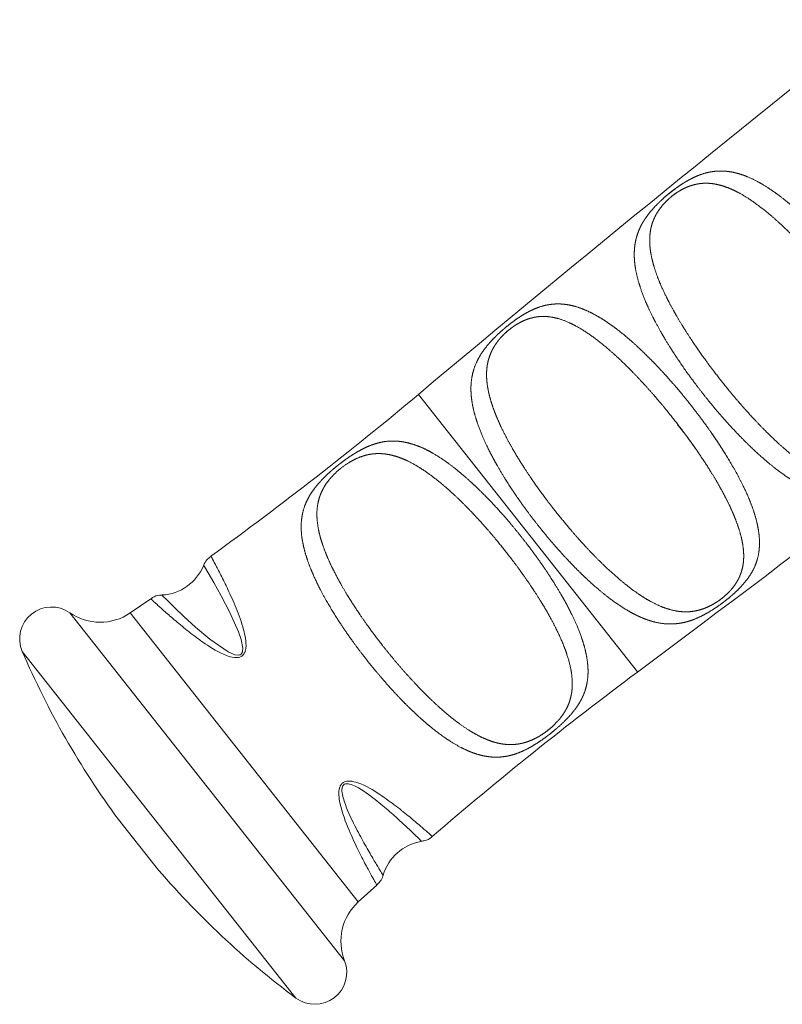
# Paper-space layout '_Снизу' of a CAD drawing. Units: millimetres. Extents: x -530 to 487, y -345 to 345.
# Drawn here: x -530 to -458, y -345 to -252 of the extents above; entities that cross this region are included whole.
import ezdxf

# ---------------------------------------------------------------- set-up
doc = ezdxf.new("R2010")
doc.units = ezdxf.units.MM

psp = doc.layouts.new('_Снизу')

# ---------------------------------------------------------------- linework, layer by layer
at = {"color": 8, "linetype": 'Continuous', "lineweight": 15}
for p, q in [((-492.206, -287.414), (-471.573, -313.533)), ((-525.025, -307.955), (-499.154, -340.705)), ((-519.344, -307.98), (-497.863, -335.172)), ((-529.497, -311.601), (-503.736, -344.211))]:
    psp.add_line(p, q, dxfattribs=at)
at = {"color": 7, "linetype": 'Continuous', "lineweight": 15}
for p, q in [((-519.344, -307.98), (-517.395, -306.638)), ((-520.438, -327.421), (-517.029, -331.737)), ((-496.109, -333.59), (-497.863, -335.172))]:
    psp.add_line(p, q, dxfattribs=at)
at = {"color": 8, "linetype": 'Continuous', "lineweight": 15, "flags": 128}
psp.add_lwpolyline([(-516.327, -306.324), (-516.292, -306.358), (-515.83, -306.816), (-515.179, -307.453), (-514.278, -308.311), (-513.176, -309.32), (-511.837, -310.45), (-510.102, -311.65), (-509.483, -311.909), (-509.166, -311.947), (-509.033, -311.922), (-508.987, -311.903), (-508.898, -311.841), (-508.852, -311.791), (-508.776, -311.635), (-508.758, -311.556), (-508.742, -311.281), (-508.891, -310.481), (-509.138, -309.754), (-509.948, -307.937), (-510.768, -306.36), (-511.467, -305.113), (-511.991, -304.21), (-512.314, -303.666), (-512.406, -303.512), (-512.406, -303.512)], dxfattribs=at)
at = {"color": 7, "linetype": 'Continuous', "lineweight": 15}
for centre, radius, start, end in [((856.352, -1897.753), 2100.429, 126.670261, 129.944083), ((-1725.968, 1371.19), 2100.429, 306.670261, 309.944083), ((-716.966, -19.024), 350.071, 305.88953, 309.94408), ((-516.584, -301.794), 4.5, 273.26306, 337.20764), ((-526.74, -310.416), 3, 55.12622, 203.25252), ((-522.166, -303.853), 5, 235.12622, 304.36901), ((-455.995, -280.018), 80, 203.25252, 216.33724), ((-262.508, -594.321), 350.071, 126.67026, 130.72474), ((-491.206, -333.92), 4.5, 99.28841, 163.61289), ((-455.995, -280.018), 80, 220.2771, 233.36182), ((-494.501, -338.874), 5, 132.24534, 201.48813), ((-501.945, -341.804), 3, 233.36182, 21.48813)]:
    psp.add_arc(centre, radius, start, end, dxfattribs=at)
for points, knots in [([(-468.959, -268.8), (-468.524, -268.438), (-468.302, -268.264), (-467.862, -267.939), (-467.642, -267.786), (-467.206, -267.502), (-466.993, -267.374), (-466.583, -267.146), (-466.384, -267.045), (-465.799, -266.777), (-465.421, -266.644), (-464.695, -266.462), (-464.345, -266.412), (-463.649, -266.378), (-463.303, -266.396), (-462.612, -266.493), (-462.27, -266.572), (-461.585, -266.784), (-461.241, -266.917), (-460.546, -267.235), (-460.194, -267.42), (-459.127, -268.045), (-458.415, -268.547), (-457.329, -269.414), (-456.964, -269.722), (-456.226, -270.376), (-455.858, -270.718), (-454.758, -271.78), (-454.03, -272.539), (-452.94, -273.751), (-452.577, -274.168), (-451.867, -275.008), (-451.168, -275.858), (-450.493, -276.73), (-449.83, -277.611), (-449.503, -278.06), (-448.557, -279.4), (-447.972, -280.286), (-447.166, -281.608), (-446.908, -282.05), (-446.423, -282.924), (-446.198, -283.354), (-445.573, -284.623), (-445.224, -285.441), (-444.821, -286.64), (-444.708, -287.03), (-444.529, -287.789), (-444.463, -288.16), (-444.382, -288.886), (-444.366, -289.242), (-444.393, -289.944), (-444.435, -290.289), (-444.585, -290.964), (-444.692, -291.295), (-444.984, -291.959), (-445.172, -292.294), (-445.637, -292.964), (-445.914, -293.302), (-446.425, -293.832), (-446.607, -294.009), (-446.997, -294.365), (-447.208, -294.545), (-447.645, -294.898), (-447.872, -295.071), (-448.322, -295.395), (-448.545, -295.546), (-448.987, -295.827), (-449.208, -295.957), (-449.637, -296.192), (-449.843, -296.294), (-450.446, -296.568), (-450.827, -296.703), (-451.577, -296.896), (-451.938, -296.951), (-452.646, -296.995), (-452.995, -296.982), (-453.693, -296.896), (-454.044, -296.822), (-455.091, -296.517), (-455.788, -296.206), (-456.86, -295.595), (-457.222, -295.367), (-457.943, -294.874), (-458.304, -294.608), (-459.03, -294.038), (-459.395, -293.734), (-460.131, -293.091), (-460.504, -292.749), (-461.612, -291.688), (-462.341, -290.933), (-463.426, -289.732), (-463.787, -289.319), (-464.503, -288.476), (-464.853, -288.049), (-465.883, -286.758), (-466.542, -285.88), (-467.487, -284.537), (-467.791, -284.088), (-468.373, -283.198), (-468.652, -282.756), (-469.183, -281.876), (-469.435, -281.438), (-469.912, -280.565), (-470.137, -280.13), (-470.752, -278.854), (-471.091, -278.035), (-471.477, -276.84), (-471.585, -276.445), (-471.753, -275.679), (-471.813, -275.306), (-471.882, -274.575), (-471.891, -274.218), (-471.852, -273.512), (-471.803, -273.162), (-471.639, -272.474), (-471.525, -272.137), (-471.295, -271.629), (-471.209, -271.46), (-471.014, -271.118), (-470.904, -270.945), (-470.543, -270.425), (-470.26, -270.077), (-469.743, -269.531), (-469.556, -269.346), (-469.165, -268.982), (-468.959, -268.8), (-468.524, -268.438)], [-0.007812, -0.007812, 0, 0, 0.007813, 0.007813, 0.015625, 0.015625, 0.023438, 0.023438, 0.03125, 0.03125, 0.046875, 0.046875, 0.0625, 0.0625, 0.078125, 0.078125, 0.09375, 0.09375, 0.109375, 0.109375, 0.125, 0.125, 0.15625, 0.15625, 0.171875, 0.171875, 0.1875, 0.1875, 0.21875, 0.21875, 0.234375, 0.234375, 0.25, 0.265625, 0.265625, 0.28125, 0.28125, 0.3125, 0.3125, 0.328125, 0.328125, 0.34375, 0.34375, 0.375, 0.375, 0.390625, 0.390625, 0.40625, 0.40625, 0.421875, 0.421875, 0.4375, 0.4375, 0.453125, 0.453125, 0.46875, 0.46875, 0.484375, 0.484375, 0.492188, 0.492188, 0.5, 0.5, 0.507813, 0.507813, 0.515625, 0.515625, 0.523438, 0.523438, 0.53125, 0.53125, 0.546875, 0.546875, 0.5625, 0.5625, 0.578125, 0.578125, 0.59375, 0.59375, 0.625, 0.625, 0.640625, 0.640625, 0.65625, 0.65625, 0.671875, 0.671875, 0.6875, 0.6875, 0.71875, 0.71875, 0.734375, 0.734375, 0.75, 0.75, 0.78125, 0.78125, 0.796875, 0.796875, 0.8125, 0.8125, 0.828125, 0.828125, 0.84375, 0.84375, 0.875, 0.875, 0.890625, 0.890625, 0.90625, 0.90625, 0.921875, 0.921875, 0.9375, 0.9375, 0.953125, 0.953125, 0.960938, 0.960938, 0.96875, 0.96875, 0.984375, 0.984375, 0.992188, 0.992188, 1, 1, 1.007813, 1.007813]), ([(-468.287, -268.716), (-468.678, -269.047), (-468.855, -269.216), (-469.179, -269.561), (-469.325, -269.736), (-469.7, -270.241), (-469.882, -270.562), (-470.165, -271.207), (-470.26, -271.52), (-470.389, -272.15), (-470.422, -272.465), (-470.436, -273.109), (-470.417, -273.434), (-470.335, -274.092), (-470.272, -274.426), (-470.108, -275.106), (-470.007, -275.453), (-469.768, -276.163), (-469.631, -276.525), (-469.174, -277.622), (-468.81, -278.372), (-468.184, -279.532), (-467.96, -279.926), (-467.494, -280.714), (-467.251, -281.11), (-466.745, -281.904), (-466.483, -282.303), (-465.94, -283.104), (-465.658, -283.508), (-464.79, -284.716), (-464.191, -285.508), (-463.26, -286.677), (-462.945, -287.064), (-462.303, -287.83), (-461.979, -288.208), (-461.007, -289.311), (-460.354, -290.013), (-459.366, -291.013), (-459.033, -291.338), (-458.375, -291.959), (-458.048, -292.256), (-457.397, -292.822), (-457.074, -293.092), (-456.428, -293.601), (-456.105, -293.842), (-455.142, -294.513), (-454.515, -294.888), (-453.578, -295.328), (-453.264, -295.455), (-452.64, -295.659), (-452.329, -295.737), (-451.701, -295.839), (-451.385, -295.863), (-450.729, -295.843), (-450.392, -295.8), (-449.864, -295.666), (-449.684, -295.61), (-449.306, -295.467), (-449.109, -295.38), (-448.706, -295.173), (-448.497, -295.05), (-448.083, -294.773), (-447.875, -294.616), (-447.492, -294.29), (-447.321, -294.125), (-447.008, -293.791), (-446.869, -293.622), (-446.508, -293.132), (-446.336, -292.82), (-446.137, -292.352), (-446.081, -292.196), (-445.989, -291.885), (-445.952, -291.731), (-445.865, -291.267), (-445.838, -290.957), (-445.835, -290.324), (-445.86, -290), (-445.952, -289.346), (-446.019, -289.015), (-446.192, -288.34), (-446.297, -287.996), (-446.543, -287.293), (-446.684, -286.932), (-447.153, -285.835), (-447.523, -285.088), (-448.366, -283.552), (-448.842, -282.758), (-449.861, -281.171), (-450.405, -280.373), (-451.272, -279.17), (-451.57, -278.767), (-452.172, -277.974), (-452.782, -277.188), (-453.41, -276.417), (-454.047, -275.655), (-454.371, -275.276), (-455.346, -274.166), (-455.996, -273.462), (-456.977, -272.463), (-457.305, -272.139), (-457.963, -271.511), (-458.29, -271.211), (-459.262, -270.353), (-459.9, -269.838), (-460.854, -269.159), (-461.171, -268.949), (-461.796, -268.569), (-462.105, -268.399), (-462.72, -268.099), (-463.026, -267.97), (-463.641, -267.757), (-463.95, -267.674), (-464.569, -267.563), (-464.879, -267.534), (-465.357, -267.541), (-465.518, -267.552), (-465.848, -267.593), (-466.017, -267.623), (-466.36, -267.707), (-466.534, -267.759), (-466.895, -267.893), (-467.081, -267.973), (-467.474, -268.173), (-467.673, -268.289), (-468.082, -268.562), (-468.287, -268.716), (-468.678, -269.047)], [-0.007812, -0.007812, 0, 0, 0.007813, 0.007813, 0.015625, 0.015625, 0.03125, 0.03125, 0.046875, 0.046875, 0.0625, 0.0625, 0.078125, 0.078125, 0.09375, 0.09375, 0.109375, 0.109375, 0.125, 0.125, 0.15625, 0.15625, 0.171875, 0.171875, 0.1875, 0.1875, 0.203125, 0.203125, 0.21875, 0.21875, 0.25, 0.25, 0.265625, 0.265625, 0.28125, 0.28125, 0.3125, 0.3125, 0.328125, 0.328125, 0.34375, 0.34375, 0.359375, 0.359375, 0.375, 0.375, 0.40625, 0.40625, 0.421875, 0.421875, 0.4375, 0.4375, 0.453125, 0.453125, 0.46875, 0.46875, 0.476563, 0.476563, 0.484375, 0.484375, 0.492188, 0.492188, 0.5, 0.5, 0.507813, 0.507813, 0.515625, 0.515625, 0.53125, 0.53125, 0.539063, 0.539063, 0.546875, 0.546875, 0.5625, 0.5625, 0.578125, 0.578125, 0.59375, 0.59375, 0.609375, 0.609375, 0.625, 0.625, 0.65625, 0.65625, 0.6875, 0.6875, 0.71875, 0.71875, 0.734375, 0.734375, 0.75, 0.765625, 0.765625, 0.78125, 0.78125, 0.8125, 0.8125, 0.828125, 0.828125, 0.84375, 0.84375, 0.875, 0.875, 0.890625, 0.890625, 0.90625, 0.90625, 0.921875, 0.921875, 0.9375, 0.9375, 0.953125, 0.953125, 0.960938, 0.960938, 0.96875, 0.96875, 0.976563, 0.976563, 0.984375, 0.984375, 0.992188, 0.992188, 1, 1, 1.007813, 1.007813]), ([(-464.652, -290.98), (-463.886, -292.09), (-463.314, -292.979), (-462.293, -294.711), (-461.839, -295.558), (-461.255, -296.81), (-461.078, -297.221), (-460.766, -298.022), (-460.63, -298.413), (-460.401, -299.182), (-460.308, -299.558), (-460.168, -300.3), (-460.122, -300.665), (-460.065, -301.724), (-460.13, -302.391), (-460.435, -303.379), (-460.573, -303.708), (-460.926, -304.358), (-461.142, -304.681), (-461.682, -305.351), (-462.001, -305.69), (-462.565, -306.213), (-462.767, -306.389), (-463.183, -306.733), (-463.398, -306.9), (-463.841, -307.228), (-464.07, -307.388), (-464.518, -307.684), (-464.736, -307.819), (-465.377, -308.189), (-465.792, -308.393), (-466.573, -308.704), (-466.944, -308.817), (-467.492, -308.931), (-467.674, -308.96), (-468.032, -309), (-468.209, -309.011), (-469.086, -309.027), (-469.767, -308.911), (-470.814, -308.574), (-471.163, -308.434), (-471.863, -308.108), (-472.213, -307.921), (-472.92, -307.502), (-473.277, -307.269), (-474, -306.76), (-474.362, -306.485), (-475.446, -305.613), (-476.17, -304.964), (-477.265, -303.896), (-477.632, -303.523), (-478.355, -302.761), (-478.713, -302.371), (-479.421, -301.572), (-479.771, -301.164), (-480.465, -300.329), (-480.811, -299.9), (-481.819, -298.608), (-482.453, -297.74), (-483.349, -296.428), (-483.638, -295.989), (-484.195, -295.106), (-484.462, -294.666), (-485.211, -293.365), (-485.651, -292.518), (-486.21, -291.269), (-486.379, -290.855), (-486.674, -290.05), (-486.801, -289.656), (-487.011, -288.884), (-487.094, -288.506), (-487.213, -287.761), (-487.248, -287.392), (-487.272, -286.317), (-487.182, -285.64), (-486.843, -284.627), (-486.693, -284.287), (-486.314, -283.609), (-486.085, -283.271), (-485.664, -282.743), (-485.509, -282.563), (-485.179, -282.204), (-485.001, -282.022), (-484.619, -281.654), (-484.415, -281.469), (-484.001, -281.111), (-483.79, -280.939), (-483.36, -280.606), (-483.141, -280.445), (-482.713, -280.151), (-482.506, -280.018), (-481.899, -279.655), (-481.507, -279.46), (-480.766, -279.163), (-480.412, -279.059), (-479.713, -278.924), (-479.367, -278.893), (-478.349, -278.9), (-477.686, -279.033), (-476.664, -279.393), (-476.32, -279.54), (-475.633, -279.881), (-475.288, -280.074), (-474.592, -280.506), (-474.241, -280.744), (-473.529, -281.262), (-473.17, -281.543), (-472.096, -282.428), (-471.38, -283.083), (-470.294, -284.156), (-469.929, -284.531), (-469.21, -285.295), (-468.854, -285.686), (-468.149, -286.485), (-467.8, -286.893), (-467.108, -287.727), (-466.763, -288.153), (-466.089, -289.015), (-465.76, -289.449), (-465.278, -290.103), (-465.119, -290.322), (-464.806, -290.761), (-464.652, -290.98), (-463.886, -292.09)], [-0.007812, -0.007812, 0, 0, 0.03125, 0.03125, 0.0625, 0.0625, 0.078125, 0.078125, 0.09375, 0.09375, 0.109375, 0.109375, 0.125, 0.125, 0.15625, 0.15625, 0.171875, 0.171875, 0.1875, 0.1875, 0.203125, 0.203125, 0.210938, 0.210938, 0.21875, 0.21875, 0.226563, 0.226563, 0.234375, 0.234375, 0.25, 0.25, 0.265625, 0.265625, 0.273438, 0.273438, 0.28125, 0.28125, 0.3125, 0.3125, 0.328125, 0.328125, 0.34375, 0.34375, 0.359375, 0.359375, 0.375, 0.375, 0.40625, 0.40625, 0.421875, 0.421875, 0.4375, 0.4375, 0.453125, 0.453125, 0.46875, 0.46875, 0.5, 0.5, 0.515625, 0.515625, 0.53125, 0.53125, 0.5625, 0.5625, 0.578125, 0.578125, 0.59375, 0.59375, 0.609375, 0.609375, 0.625, 0.625, 0.65625, 0.65625, 0.671875, 0.671875, 0.6875, 0.6875, 0.695313, 0.695313, 0.703125, 0.703125, 0.710938, 0.710938, 0.71875, 0.71875, 0.726563, 0.726563, 0.734375, 0.734375, 0.75, 0.75, 0.765625, 0.765625, 0.78125, 0.78125, 0.8125, 0.8125, 0.828125, 0.828125, 0.84375, 0.84375, 0.859375, 0.859375, 0.875, 0.875, 0.90625, 0.90625, 0.921875, 0.921875, 0.9375, 0.9375, 0.953125, 0.953125, 0.96875, 0.96875, 0.984375, 0.984375, 0.992188, 0.992188, 1, 1, 1.03125, 1.03125]), ([(-466.15, -292.456), (-466.847, -291.469), (-467.429, -290.688), (-468.336, -289.528), (-468.644, -289.144), (-469.262, -288.391), (-469.574, -288.02), (-470.202, -287.292), (-470.519, -286.934), (-471.157, -286.231), (-471.481, -285.885), (-472.446, -284.881), (-473.085, -284.257), (-474.359, -283.103), (-474.998, -282.57), (-476.246, -281.645), (-476.858, -281.247), (-478.082, -280.601), (-478.678, -280.36), (-479.581, -280.146), (-479.885, -280.099), (-480.504, -280.065), (-480.815, -280.078), (-481.299, -280.156), (-481.464, -280.191), (-481.803, -280.285), (-481.979, -280.345), (-482.336, -280.491), (-482.519, -280.577), (-482.899, -280.784), (-483.099, -280.908), (-483.492, -281.184), (-483.691, -281.341), (-483.97, -281.586), (-484.061, -281.67), (-484.234, -281.84), (-484.316, -281.925), (-484.548, -282.18), (-484.688, -282.351), (-484.934, -282.688), (-485.041, -282.854), (-485.32, -283.341), (-485.454, -283.655), (-485.603, -284.127), (-485.644, -284.285), (-485.71, -284.6), (-485.735, -284.757), (-485.823, -285.542), (-485.785, -286.177), (-485.607, -287.176), (-485.527, -287.517), (-485.331, -288.205), (-485.216, -288.554), (-484.952, -289.263), (-484.804, -289.624), (-484.477, -290.359), (-484.297, -290.735), (-483.721, -291.868), (-483.287, -292.634), (-482.571, -293.804), (-482.32, -294.2), (-481.799, -294.992), (-481.532, -295.386), (-480.708, -296.565), (-480.131, -297.346), (-479.224, -298.509), (-478.914, -298.896), (-478.292, -299.654), (-477.978, -300.026), (-477.346, -300.757), (-477.027, -301.116), (-476.383, -301.819), (-476.057, -302.166), (-475.08, -303.17), (-474.434, -303.793), (-473.467, -304.653), (-473.145, -304.927), (-472.499, -305.45), (-472.178, -305.695), (-471.227, -306.379), (-470.603, -306.769), (-469.667, -307.238), (-469.356, -307.374), (-468.738, -307.599), (-468.431, -307.69), (-467.81, -307.82), (-467.496, -307.86), (-466.852, -307.879), (-466.527, -307.857), (-466.018, -307.766), (-465.845, -307.726), (-465.485, -307.621), (-465.298, -307.555), (-464.916, -307.395), (-464.717, -307.3), (-464.311, -307.075), (-464.104, -306.945), (-463.701, -306.662), (-463.503, -306.505), (-463.231, -306.265), (-463.144, -306.183), (-462.979, -306.02), (-462.902, -305.939), (-462.683, -305.696), (-462.553, -305.534), (-462.326, -305.216), (-462.227, -305.058), (-461.971, -304.593), (-461.85, -304.292), (-461.675, -303.683), (-461.622, -303.376), (-461.547, -302.453), (-461.603, -301.827), (-461.807, -300.84), (-461.896, -300.502), (-462.108, -299.817), (-462.231, -299.471), (-462.509, -298.765), (-462.664, -298.406), (-463.004, -297.675), (-463.19, -297.302), (-463.784, -296.17), (-464.227, -295.405), (-464.956, -294.238), (-465.209, -293.845), (-465.605, -293.251), (-465.739, -293.053), (-466.011, -292.656), (-466.15, -292.456), (-466.847, -291.469)], [-0.007813, -0.007813, 0, 0, 0.03125, 0.03125, 0.046875, 0.046875, 0.0625, 0.0625, 0.078125, 0.078125, 0.09375, 0.09375, 0.125, 0.125, 0.15625, 0.15625, 0.1875, 0.1875, 0.21875, 0.21875, 0.234375, 0.234375, 0.25, 0.25, 0.257813, 0.257813, 0.265625, 0.265625, 0.273438, 0.273438, 0.28125, 0.28125, 0.289063, 0.289063, 0.292969, 0.292969, 0.296875, 0.296875, 0.304688, 0.304688, 0.3125, 0.3125, 0.328125, 0.328125, 0.335938, 0.335938, 0.34375, 0.34375, 0.375, 0.375, 0.390625, 0.390625, 0.40625, 0.40625, 0.421875, 0.421875, 0.4375, 0.4375, 0.46875, 0.46875, 0.484375, 0.484375, 0.5, 0.5, 0.53125, 0.53125, 0.546875, 0.546875, 0.5625, 0.5625, 0.578125, 0.578125, 0.59375, 0.59375, 0.625, 0.625, 0.640625, 0.640625, 0.65625, 0.65625, 0.6875, 0.6875, 0.703125, 0.703125, 0.71875, 0.71875, 0.734375, 0.734375, 0.75, 0.75, 0.757812, 0.757812, 0.765625, 0.765625, 0.773437, 0.773437, 0.78125, 0.78125, 0.789062, 0.789062, 0.792969, 0.792969, 0.796875, 0.796875, 0.804687, 0.804687, 0.8125, 0.8125, 0.828125, 0.828125, 0.84375, 0.84375, 0.875, 0.875, 0.890625, 0.890625, 0.90625, 0.90625, 0.921875, 0.921875, 0.9375, 0.9375, 0.96875, 0.96875, 0.984375, 0.984375, 0.992187, 0.992187, 1, 1, 1.03125, 1.03125]), ([(-493.474, -291.9), (-492.445, -292.161), (-491.755, -292.45), (-490.367, -293.207), (-489.667, -293.676), (-488.59, -294.505), (-488.229, -294.801), (-487.512, -295.422), (-487.153, -295.747), (-486.436, -296.428), (-486.077, -296.784), (-485.357, -297.524), (-484.995, -297.909), (-483.932, -299.083), (-483.242, -299.898), (-482.232, -301.166), (-481.898, -301.598), (-481.254, -302.461), (-480.941, -302.894), (-480.336, -303.76), (-480.044, -304.194), (-479.479, -305.064), (-479.206, -305.503), (-478.434, -306.802), (-477.981, -307.645), (-477.4, -308.886), (-477.222, -309.297), (-476.908, -310.103), (-476.772, -310.495), (-476.542, -311.265), (-476.449, -311.641), (-476.31, -312.381), (-476.264, -312.746), (-476.207, -313.815), (-476.273, -314.485), (-476.52, -315.31), (-476.578, -315.474), (-476.713, -315.803), (-476.789, -315.968), (-477.047, -316.459), (-477.256, -316.784), (-477.765, -317.448), (-478.07, -317.791), (-478.596, -318.312), (-478.784, -318.488), (-479.181, -318.841), (-479.39, -319.018), (-479.811, -319.358), (-480.025, -319.523), (-480.459, -319.842), (-480.679, -319.996), (-481.323, -320.421), (-481.725, -320.654), (-482.313, -320.945), (-482.507, -321.031), (-482.882, -321.181), (-483.065, -321.245), (-483.605, -321.409), (-483.955, -321.48), (-484.476, -321.536), (-484.65, -321.546), (-484.994, -321.55), (-485.164, -321.544), (-485.673, -321.502), (-486.01, -321.443), (-486.687, -321.271), (-487.028, -321.157), (-487.717, -320.874), (-488.066, -320.706), (-489.111, -320.136), (-489.809, -319.667), (-490.877, -318.845), (-491.239, -318.549), (-491.96, -317.926), (-492.319, -317.599), (-493.036, -316.919), (-493.394, -316.565), (-494.109, -315.83), (-494.467, -315.448), (-495.537, -314.268), (-496.227, -313.453), (-497.231, -312.193), (-497.561, -311.766), (-498.209, -310.9), (-498.523, -310.465), (-499.432, -309.164), (-499.995, -308.299), (-500.769, -306.999), (-501.014, -306.567), (-501.468, -305.721), (-501.678, -305.304), (-502.065, -304.48), (-502.241, -304.073), (-502.557, -303.268), (-502.695, -302.871), (-503.042, -301.715), (-503.187, -300.981), (-503.248, -299.913), (-503.241, -299.563), (-503.171, -298.883), (-503.107, -298.551), (-502.913, -297.895), (-502.784, -297.571), (-502.529, -297.079), (-502.434, -296.914), (-502.224, -296.585), (-502.11, -296.421), (-501.858, -296.091), (-501.722, -295.924), (-501.423, -295.586), (-501.259, -295.412), (-500.91, -295.064), (-500.726, -294.89), (-500.334, -294.539), (-500.126, -294.362), (-499.699, -294.015), (-499.484, -293.849), (-499.052, -293.529), (-498.833, -293.375), (-498.402, -293.089), (-498.19, -292.956), (-497.78, -292.717), (-497.581, -292.609), (-496.993, -292.316), (-496.614, -292.164), (-495.889, -291.941), (-495.539, -291.868), (-494.846, -291.791), (-494.501, -291.787), (-493.815, -291.841), (-493.474, -291.9), (-492.445, -292.161)], [-0.015625, -0.015625, 0, 0, 0.03125, 0.03125, 0.0625, 0.0625, 0.078125, 0.078125, 0.09375, 0.09375, 0.109375, 0.109375, 0.125, 0.125, 0.15625, 0.15625, 0.171875, 0.171875, 0.1875, 0.1875, 0.203125, 0.203125, 0.21875, 0.21875, 0.25, 0.25, 0.265625, 0.265625, 0.28125, 0.28125, 0.296875, 0.296875, 0.3125, 0.3125, 0.34375, 0.34375, 0.351563, 0.351563, 0.359375, 0.359375, 0.375, 0.375, 0.390625, 0.390625, 0.398438, 0.398438, 0.40625, 0.40625, 0.414063, 0.414063, 0.421875, 0.421875, 0.4375, 0.4375, 0.445313, 0.445313, 0.453125, 0.453125, 0.46875, 0.46875, 0.476563, 0.476563, 0.484375, 0.484375, 0.5, 0.5, 0.515625, 0.515625, 0.53125, 0.53125, 0.5625, 0.5625, 0.578125, 0.578125, 0.59375, 0.59375, 0.609375, 0.609375, 0.625, 0.625, 0.65625, 0.65625, 0.671875, 0.671875, 0.6875, 0.6875, 0.71875, 0.71875, 0.734375, 0.734375, 0.75, 0.75, 0.765625, 0.765625, 0.78125, 0.78125, 0.8125, 0.8125, 0.828125, 0.828125, 0.84375, 0.84375, 0.859375, 0.859375, 0.867188, 0.867188, 0.875, 0.875, 0.882813, 0.882813, 0.890625, 0.890625, 0.898438, 0.898438, 0.90625, 0.90625, 0.914063, 0.914063, 0.921875, 0.921875, 0.929688, 0.929688, 0.9375, 0.9375, 0.953125, 0.953125, 0.96875, 0.96875, 0.984375, 0.984375, 1, 1, 1.03125, 1.03125]), ([(-493.145, -293.681), (-494.068, -293.314), (-494.374, -293.214), (-494.988, -293.064), (-495.297, -293.014), (-495.919, -292.971), (-496.232, -292.977), (-496.881, -293.061), (-497.22, -293.139), (-497.749, -293.326), (-497.929, -293.4), (-498.303, -293.576), (-498.498, -293.68), (-498.792, -293.857), (-498.89, -293.919), (-499.089, -294.052), (-499.189, -294.122), (-499.484, -294.341), (-499.677, -294.499), (-500.211, -294.979), (-500.515, -295.316), (-500.993, -295.96), (-501.172, -296.267), (-501.455, -296.883), (-501.558, -297.192), (-501.698, -297.803), (-501.738, -298.109), (-501.766, -298.729), (-501.756, -299.044), (-501.69, -299.688), (-501.635, -300.018), (-501.412, -301.016), (-501.188, -301.701), (-500.754, -302.772), (-500.593, -303.137), (-500.244, -303.872), (-500.057, -304.242), (-499.656, -304.991), (-499.444, -305.369), (-498.994, -306.135), (-498.756, -306.524), (-498.017, -307.688), (-497.491, -308.462), (-496.653, -309.625), (-496.364, -310.015), (-495.778, -310.785), (-495.48, -311.166), (-494.576, -312.292), (-493.956, -313.024), (-492.685, -314.445), (-492.05, -315.115), (-491.093, -316.06), (-490.773, -316.364), (-490.131, -316.951), (-489.81, -317.233), (-488.858, -318.029), (-488.233, -318.5), (-487.298, -319.107), (-486.986, -319.293), (-486.367, -319.624), (-486.061, -319.768), (-485.452, -320.015), (-485.149, -320.116), (-484.539, -320.271), (-484.231, -320.324), (-483.607, -320.374), (-483.294, -320.37), (-482.81, -320.314), (-482.647, -320.286), (-482.311, -320.21), (-482.138, -320.162), (-481.785, -320.042), (-481.606, -319.971), (-481.237, -319.802), (-481.048, -319.705), (-480.652, -319.473), (-480.455, -319.345), (-480.158, -319.13), (-480.059, -319.055), (-479.867, -318.902), (-479.773, -318.823), (-479.316, -318.421), (-479.009, -318.088), (-478.638, -317.601), (-478.529, -317.44), (-478.337, -317.125), (-478.254, -316.97), (-478.036, -316.508), (-477.93, -316.201), (-477.782, -315.583), (-477.74, -315.275), (-477.707, -314.652), (-477.716, -314.337), (-477.779, -313.694), (-477.832, -313.365), (-478.053, -312.359), (-478.277, -311.672), (-478.851, -310.244), (-479.206, -309.5), (-480.009, -307.995), (-480.459, -307.23), (-481.203, -306.057), (-481.46, -305.666), (-481.989, -304.886), (-482.261, -304.498), (-482.82, -303.721), (-483.107, -303.334), (-483.696, -302.56), (-483.997, -302.175), (-484.908, -301.041), (-485.529, -300.308), (-486.481, -299.244), (-486.803, -298.895), (-487.444, -298.22), (-487.764, -297.894), (-488.404, -297.263), (-488.724, -296.959), (-489.365, -296.374), (-489.688, -296.092), (-490.648, -295.291), (-491.276, -294.821), (-492.522, -294.016), (-493.145, -293.681), (-494.068, -293.314)], [-0.03125, -0.03125, 0, 0, 0.015625, 0.015625, 0.03125, 0.03125, 0.046875, 0.046875, 0.0625, 0.0625, 0.070312, 0.070312, 0.078125, 0.078125, 0.082031, 0.082031, 0.085937, 0.085937, 0.09375, 0.09375, 0.109375, 0.109375, 0.125, 0.125, 0.140625, 0.140625, 0.15625, 0.15625, 0.171875, 0.171875, 0.1875, 0.1875, 0.21875, 0.21875, 0.234375, 0.234375, 0.25, 0.25, 0.265625, 0.265625, 0.28125, 0.28125, 0.3125, 0.3125, 0.328125, 0.328125, 0.34375, 0.34375, 0.375, 0.375, 0.40625, 0.40625, 0.421875, 0.421875, 0.4375, 0.4375, 0.46875, 0.46875, 0.484375, 0.484375, 0.5, 0.5, 0.515625, 0.515625, 0.53125, 0.53125, 0.546875, 0.546875, 0.554688, 0.554688, 0.5625, 0.5625, 0.570313, 0.570313, 0.578125, 0.578125, 0.585938, 0.585938, 0.589844, 0.589844, 0.59375, 0.59375, 0.609375, 0.609375, 0.617187, 0.617187, 0.625, 0.625, 0.640625, 0.640625, 0.65625, 0.65625, 0.671875, 0.671875, 0.6875, 0.6875, 0.71875, 0.71875, 0.75, 0.75, 0.78125, 0.78125, 0.796875, 0.796875, 0.8125, 0.8125, 0.828125, 0.828125, 0.84375, 0.84375, 0.875, 0.875, 0.890625, 0.890625, 0.90625, 0.90625, 0.921875, 0.921875, 0.9375, 0.9375, 0.96875, 0.96875, 1, 1, 1.015625, 1.015625]), ([(-511.732, -302.66), (-511.866, -302.762), (-512.152, -302.979), (-512.365, -303.314), (-512.421, -303.52), (-512.427, -303.541)], [0, 0, 0, 0, 0.440846, 0.94095, 1, 1, 1, 1]), ([(-516.327, -306.315), (-516.412, -306.311), (-516.722, -306.298), (-517.107, -306.424), (-517.329, -306.616), (-517.38, -306.66)], [0, 0, 0, 0, 0.22494, 0.822072, 1, 1, 1, 1]), ([(-491.93, -329.448), (-491.821, -329.438), (-491.482, -329.406), (-491.111, -329.232), (-490.934, -329.028), (-490.91, -329)], [0, 0, 0, 0, 0.288399, 0.901738, 1, 1, 1, 1]), ([(-496.128, -333.572), (-496.011, -333.464), (-495.76, -333.232), (-495.58, -332.888), (-495.539, -332.676), (-495.532, -332.644)], [0, 0, 0, 0, 0.423533, 0.91287, 1, 1, 1, 1])]:
    psp.add_open_spline(points, degree=3, knots=knots, dxfattribs=at)
at = {"color": 8, "linetype": 'Continuous', "lineweight": 15}
for points, knots in [([(-511.727, -302.649), (-511.702, -302.694), (-511.64, -302.809), (-511.347, -303.354), (-510.83, -304.343), (-510.141, -305.729), (-509.368, -307.447), (-508.76, -309.067), (-508.465, -310.375), (-508.401, -311.086), (-508.509, -311.619), (-508.658, -311.902), (-508.886, -312.087), (-509.181, -312.187), (-509.672, -312.185), (-510.84, -311.822), (-512.292, -310.895), (-513.845, -309.741), (-515.101, -308.7), (-516.115, -307.816), (-516.913, -307.096), (-517.362, -306.681), (-517.365, -306.678), (-517.366, -306.677)], [0, 0, 0, 0, 0.047367, 0.119493, 0.193691, 0.26565, 0.339696, 0.410055, 0.435505, 0.462314, 0.471696, 0.480842, 0.487438, 0.494104, 0.504924, 0.526664, 0.596832, 0.66132, 0.727495, 0.794401, 0.86296, 0.950341, 1, 1, 1, 1]), ([(-496.122, -333.577), (-496.119, -333.583), (-496.082, -333.648), (-496.229, -333.389), (-496.577, -332.766), (-497.147, -331.713), (-497.886, -330.283), (-498.761, -328.395), (-499.48, -326.589), (-499.707, -325.136), (-499.688, -324.53), (-499.501, -324.127), (-499.363, -323.989), (-499.215, -323.891), (-499.001, -323.803), (-498.52, -323.782), (-497.333, -324.11), (-495.842, -325.033), (-494.246, -326.183), (-492.976, -327.208), (-491.975, -328.057), (-491.289, -328.661), (-490.922, -328.989), (-490.935, -328.977), (-490.94, -328.973)], [0, 0, 0, 0, 0.006543, 0.079255, 0.150173, 0.223139, 0.293599, 0.366171, 0.450654, 0.471172, 0.491292, 0.498572, 0.505187, 0.505755, 0.512266, 0.522815, 0.544174, 0.615687, 0.681507, 0.749088, 0.816811, 0.886321, 0.956872, 1, 1, 1, 1]), ([(-491.932, -329.437), (-491.927, -329.441), (-491.915, -329.453), (-492.236, -329.14), (-492.848, -328.55), (-493.728, -327.724), (-494.862, -326.696), (-496.263, -325.522), (-497.563, -324.539), (-498.566, -324.084), (-498.943, -324.03), (-499.11, -324.068), (-499.198, -324.11), (-499.264, -324.163), (-499.346, -324.276), (-499.437, -324.59), (-499.363, -325.094), (-499.001, -326.375), (-498.218, -327.962), (-497.306, -329.667), (-496.563, -330.948), (-495.988, -331.91), (-495.645, -332.471), (-495.499, -332.709), (-495.535, -332.649), (-495.539, -332.643)], [0, 0, 0, 0, 0.0421583, 0.1156668, 0.1845018, 0.2549798, 0.3218886, 0.3903294, 0.4617599, 0.4818964, 0.4909108, 0.4945317, 0.4958981, 0.4987867, 0.5011766, 0.5069566, 0.5252023, 0.5451012, 0.6297822, 0.7011302, 0.7744026, 0.8461328, 0.9197311, 0.9911686, 1, 1, 1, 1])]:
    psp.add_open_spline(points, degree=3, knots=knots, dxfattribs=at)

doc.saveas('drawing.dxf')
